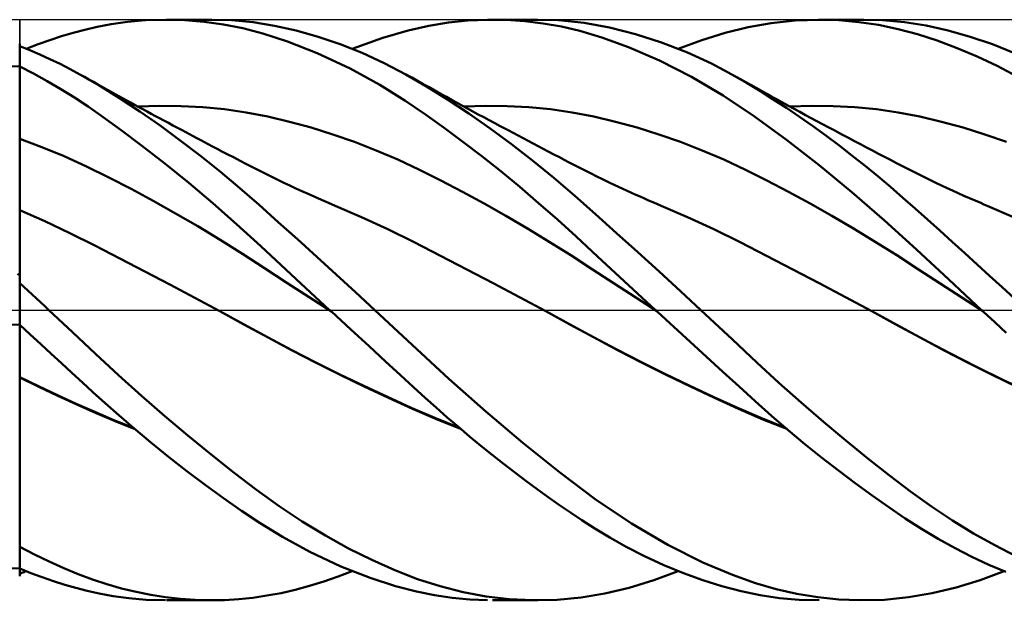
# Model space of a CAD drawing. Units: millimetres. Extents: x -65 to 85, y -23 to 43.
# Drawn here: x 12 to 32, y -6 to 6 of the extents above; entities that cross this region are included whole.
import ezdxf

# ---------------------------------------------------------------- set-up
doc = ezdxf.new("R2010")
doc.units = ezdxf.units.MM
doc.header["$LTSCALE"] = 3.9
doc.linetypes.add('LONGDASH_DASH', pattern=[0.85, 0.4, -0.2, 0.05, -0.2])
for name, color, linetype in [('1', 4, 'CONTINUOUS'), ('4', 2, 'LONGDASH_DASH'), ('CUT', 1, 'CONTINUOUS'), ('NOCUT', 7, 'CONTINUOUS'), ('SK4', 2, 'LONGDASH_DASH')]:
    doc.layers.add(name, color=color, linetype=linetype)

msp = doc.modelspace()

# ---------------------------------------------------------------- linework, layer by layer
at = {"layer": '1', "color": 4, "linetype": 'CONTINUOUS', "lineweight": 50}
for p, q in [((13.599, 5.851), (13.893, 5.906)), ((13.893, 5.906), (14.228, 5.953)), ((14.228, 5.953), (14.602, 5.987)), ((14.602, 5.987), (15.013, 6)), ((15.414, 5.99), (15.013, 6)), ((15.036, 6), (15.972, 6)), ((15.815, 5.957), (15.414, 5.99)), ((16.215, 5.901), (15.815, 5.957)), ((16.379, 5.988), (15.927, 6)), ((16.823, 5.947), (16.379, 5.988)), ((17.266, 5.876), (16.823, 5.947)), ((20.457, 5.875), (20.86, 5.94)), ((20.86, 5.94), (21.265, 5.982)), ((21.265, 5.982), (21.672, 5.999)), ((22.055, 5.994), (21.672, 5.999)), ((21.774, 6), (22.708, 6)), ((22.438, 5.969), (22.055, 5.994)), ((22.82, 5.923), (22.438, 5.969)), ((23.138, 5.987), (22.603, 5.999)), ((23.199, 5.856), (22.82, 5.923)), ((23.664, 5.933), (23.138, 5.987)), ((24.192, 5.838), (23.664, 5.933)), ((27.055, 5.846), (27.534, 5.931)), ((27.534, 5.931), (28.026, 5.983)), ((28.026, 5.983), (28.522, 6)), ((28.512, 6), (29.448, 6)), ((28.933, 5.988), (28.522, 6)), ((29.343, 5.951), (28.933, 5.988)), ((29.752, 5.891), (29.343, 5.951)), ((29.83, 5.989), (29.358, 5.999)), ((30.288, 5.948), (29.83, 5.989)), ((30.738, 5.877), (30.288, 5.948)), ((12.864, 5.658), (13.105, 5.729)), ((13.105, 5.729), (13.345, 5.792)), ((13.345, 5.792), (13.599, 5.851)), ((16.613, 5.822), (16.215, 5.901)), ((17.024, 5.716), (16.613, 5.822)), ((17.534, 5.552), (17.024, 5.716)), ((17.716, 5.777), (17.266, 5.876)), ((18.17, 5.649), (17.716, 5.777)), ((19.504, 5.628), (20.032, 5.78)), ((20.032, 5.78), (20.457, 5.875)), ((23.578, 5.767), (23.199, 5.856)), ((24.03, 5.634), (23.578, 5.767)), ((24.728, 5.703), (24.192, 5.838)), ((25.266, 5.53), (24.728, 5.703)), ((26.096, 5.578), (26.578, 5.728)), ((26.578, 5.728), (27.055, 5.846)), ((30.158, 5.807), (29.752, 5.891)), ((30.558, 5.699), (30.158, 5.807)), ((30.963, 5.568), (30.558, 5.699)), ((31.192, 5.777), (30.738, 5.877)), ((31.648, 5.649), (31.192, 5.777)), ((12, 5.49), (11.993, 5.496)), ((12, -5.5), (12, 5.5)), ((12.379, 5.492), (12.622, 5.579)), ((12.622, 5.579), (12.864, 5.658)), ((18.148, 5.311), (17.534, 5.552)), ((18.624, 5.495), (18.17, 5.649)), ((19.08, 5.313), (18.624, 5.495)), ((18.874, 5.398), (19.504, 5.628)), ((24.584, 5.435), (24.03, 5.634)), ((25.803, 5.319), (25.266, 5.53)), ((25.612, 5.398), (26.096, 5.578)), ((31.374, 5.414), (30.963, 5.568)), ((32.104, 5.493), (31.648, 5.649)), ((12.209, 5.369), (12, 5.452)), ((12.137, 5.398), (12.379, 5.492)), ((12.418, 5.28), (12.209, 5.369)), ((18.831, 4.989), (18.148, 5.311)), ((19.534, 5.104), (19.08, 5.313)), ((25.226, 5.158), (24.584, 5.435)), ((26.297, 5.092), (25.803, 5.319)), ((31.787, 5.239), (31.374, 5.414)), ((32.559, 5.311), (32.104, 5.493)), ((12.626, 5.185), (12.418, 5.28)), ((12.834, 5.085), (12.626, 5.185)), ((19.984, 4.87), (19.534, 5.104)), ((25.884, 4.822), (25.226, 5.158)), ((26.722, 4.869), (26.297, 5.092)), ((32.2, 5.043), (31.787, 5.239)), ((11.662, 5.036), (12, 5.04)), ((12.284, 4.889), (12, 5.036)), ((12.568, 4.732), (12.284, 4.889)), ((13.041, 4.98), (12.834, 5.085)), ((13.245, 4.869), (13.041, 4.98)), ((19.444, 4.652), (18.831, 4.989)), ((32.613, 4.827), (32.2, 5.043)), ((12.851, 4.566), (12.568, 4.732)), ((13.338, 4.818), (13.245, 4.87)), ((13.653, 4.633), (13.245, 4.869)), ((13.431, 4.767), (13.338, 4.818)), ((13.523, 4.715), (13.431, 4.767)), ((13.616, 4.663), (13.523, 4.715)), ((20.411, 4.621), (19.984, 4.87)), ((20.103, 4.804), (19.984, 4.87)), ((20.222, 4.737), (20.103, 4.804)), ((20.341, 4.67), (20.222, 4.737)), ((26.54, 4.434), (25.884, 4.822)), ((26.809, 4.821), (26.722, 4.87)), ((27.037, 4.688), (26.722, 4.869)), ((26.897, 4.773), (26.809, 4.821)), ((27.005, 4.712), (26.897, 4.773)), ((27.114, 4.651), (27.005, 4.712)), ((27.308, 4.523), (27.037, 4.688)), ((13.133, 4.39), (12.851, 4.566)), ((13.708, 4.611), (13.616, 4.663)), ((14.065, 4.376), (13.653, 4.633)), ((13.801, 4.559), (13.708, 4.611)), ((13.894, 4.508), (13.801, 4.559)), ((13.986, 4.457), (13.894, 4.508)), ((19.963, 4.33), (19.444, 4.652)), ((20.461, 4.603), (20.341, 4.67)), ((20.844, 4.35), (20.411, 4.621)), ((20.58, 4.537), (20.461, 4.603)), ((20.699, 4.471), (20.58, 4.537)), ((27.223, 4.59), (27.114, 4.651)), ((27.331, 4.53), (27.223, 4.59)), ((27.576, 4.354), (27.308, 4.523)), ((27.44, 4.469), (27.331, 4.53)), ((13.414, 4.204), (13.133, 4.39)), ((14.062, 4.415), (13.986, 4.457)), ((14.138, 4.373), (14.062, 4.415)), ((14.482, 4.102), (14.065, 4.376)), ((14.213, 4.331), (14.138, 4.373)), ((14.289, 4.29), (14.213, 4.331)), ((14.375, 4.243), (14.289, 4.29)), ((20.384, 4.044), (19.963, 4.33)), ((20.819, 4.405), (20.699, 4.471)), ((20.938, 4.339), (20.819, 4.405)), ((21.282, 4.06), (20.844, 4.35)), ((21.028, 4.289), (20.938, 4.339)), ((21.141, 4.228), (21.028, 4.289)), ((27.189, 3.997), (26.54, 4.434)), ((27.548, 4.409), (27.44, 4.469)), ((27.657, 4.349), (27.548, 4.409)), ((27.846, 4.177), (27.576, 4.354)), ((27.766, 4.29), (27.657, 4.349)), ((27.89, 4.222), (27.766, 4.29)), ((13.727, 3.987), (13.414, 4.204)), ((14.462, 4.195), (14.375, 4.243)), ((14.444, 4.205), (14.892, 4.22)), ((14.548, 4.148), (14.462, 4.195)), ((14.9, 3.812), (14.482, 4.102)), ((14.634, 4.102), (14.548, 4.148)), ((14.72, 4.055), (14.634, 4.102)), ((15.339, 4.216), (14.892, 4.22)), ((15.786, 4.192), (15.339, 4.216)), ((16.234, 4.148), (15.786, 4.192)), ((16.681, 4.082), (16.234, 4.148)), ((17.128, 3.996), (16.681, 4.082)), ((21.254, 4.166), (21.141, 4.228)), ((21.183, 4.205), (21.63, 4.22)), ((21.367, 4.105), (21.254, 4.166)), ((21.479, 4.043), (21.367, 4.105)), ((22.077, 4.216), (21.63, 4.22)), ((22.525, 4.192), (22.077, 4.216)), ((22.972, 4.148), (22.525, 4.192)), ((23.419, 4.082), (22.972, 4.148)), ((23.867, 3.996), (23.419, 4.082)), ((28.116, 3.994), (27.846, 4.177)), ((28.007, 4.157), (27.89, 4.222)), ((27.92, 4.205), (28.368, 4.22)), ((28.125, 4.093), (28.007, 4.157)), ((28.243, 4.03), (28.125, 4.093)), ((28.815, 4.216), (28.368, 4.22)), ((29.262, 4.192), (28.815, 4.216)), ((29.71, 4.148), (29.262, 4.192)), ((30.157, 4.083), (29.71, 4.148)), ((30.604, 3.996), (30.157, 4.083)), ((14.097, 3.72), (13.727, 3.987)), ((14.807, 4.008), (14.72, 4.055)), ((14.893, 3.962), (14.807, 4.008)), ((14.979, 3.915), (14.893, 3.962)), ((15.073, 3.865), (14.979, 3.915)), ((17.576, 3.891), (17.128, 3.996)), ((18.023, 3.769), (17.576, 3.891)), ((20.77, 3.767), (20.384, 4.044)), ((21.721, 3.752), (21.282, 4.06)), ((21.592, 3.982), (21.479, 4.043)), ((21.705, 3.922), (21.592, 3.982)), ((21.818, 3.861), (21.705, 3.922)), ((24.314, 3.891), (23.867, 3.996)), ((24.761, 3.769), (24.314, 3.891)), ((27.849, 3.514), (27.189, 3.997)), ((28.387, 3.804), (28.116, 3.994)), ((28.36, 3.966), (28.243, 4.03)), ((28.478, 3.903), (28.36, 3.966)), ((28.596, 3.84), (28.478, 3.903)), ((31.052, 3.891), (30.604, 3.996)), ((31.499, 3.769), (31.052, 3.891)), ((14.521, 3.402), (14.097, 3.72)), ((15.319, 3.506), (14.9, 3.812)), ((15.167, 3.814), (15.073, 3.865)), ((15.261, 3.764), (15.167, 3.814)), ((15.355, 3.714), (15.261, 3.764)), ((15.432, 3.673), (15.355, 3.714)), ((15.509, 3.632), (15.432, 3.673)), ((18.471, 3.629), (18.023, 3.769)), ((21.159, 3.478), (20.77, 3.767)), ((22.162, 3.428), (21.721, 3.752)), ((21.931, 3.801), (21.818, 3.861)), ((22.012, 3.757), (21.931, 3.801)), ((22.093, 3.714), (22.012, 3.757)), ((22.197, 3.659), (22.093, 3.714)), ((25.209, 3.629), (24.761, 3.769)), ((28.659, 3.607), (28.387, 3.804)), ((28.713, 3.777), (28.596, 3.84)), ((28.831, 3.714), (28.713, 3.777)), ((28.883, 3.687), (28.831, 3.714)), ((29.007, 3.621), (28.883, 3.687)), ((31.946, 3.629), (31.499, 3.769)), ((12.46, 3.366), (12, 3.538)), ((15.737, 3.186), (15.319, 3.506)), ((15.587, 3.591), (15.509, 3.632)), ((15.664, 3.551), (15.587, 3.591)), ((15.741, 3.51), (15.664, 3.551)), ((15.818, 3.469), (15.741, 3.51)), ((15.895, 3.429), (15.818, 3.469)), ((18.918, 3.473), (18.471, 3.629)), ((19.365, 3.299), (18.918, 3.473)), ((21.549, 3.178), (21.159, 3.478)), ((22.301, 3.604), (22.197, 3.659)), ((22.405, 3.549), (22.301, 3.604)), ((22.509, 3.494), (22.405, 3.549)), ((22.613, 3.44), (22.509, 3.494)), ((25.656, 3.473), (25.209, 3.629)), ((26.103, 3.299), (25.656, 3.473)), ((28.523, 2.991), (27.849, 3.514)), ((28.931, 3.404), (28.659, 3.607)), ((29.131, 3.555), (29.007, 3.621)), ((29.255, 3.49), (29.131, 3.555)), ((29.38, 3.424), (29.255, 3.49)), ((32.394, 3.473), (31.946, 3.629)), ((12.92, 3.176), (12.46, 3.366)), ((14.997, 3.031), (14.521, 3.402)), ((15.972, 3.388), (15.895, 3.429)), ((16.083, 3.33), (15.972, 3.388)), ((16.194, 3.272), (16.083, 3.33)), ((16.305, 3.214), (16.194, 3.272)), ((19.813, 3.108), (19.365, 3.299)), ((22.602, 3.087), (22.162, 3.428)), ((22.717, 3.385), (22.613, 3.44)), ((22.82, 3.331), (22.717, 3.385)), ((22.924, 3.276), (22.82, 3.331)), ((23.04, 3.217), (22.924, 3.276)), ((26.551, 3.108), (26.103, 3.299)), ((29.202, 3.195), (28.931, 3.404)), ((29.504, 3.359), (29.38, 3.424)), ((29.628, 3.294), (29.504, 3.359)), ((29.752, 3.23), (29.628, 3.294)), ((13.381, 2.967), (12.92, 3.176)), ((16.149, 2.856), (15.737, 3.186)), ((16.416, 3.157), (16.305, 3.214)), ((16.554, 3.086), (16.416, 3.157)), ((16.691, 3.015), (16.554, 3.086)), ((20.26, 2.898), (19.813, 3.108)), ((21.942, 2.866), (21.549, 3.178)), ((23.04, 2.73), (22.602, 3.087)), ((23.155, 3.157), (23.04, 3.217)), ((23.25, 3.107), (23.155, 3.157)), ((23.345, 3.058), (23.25, 3.107)), ((23.441, 3.009), (23.345, 3.058)), ((26.998, 2.899), (26.551, 3.108)), ((29.472, 2.981), (29.202, 3.195)), ((29.876, 3.165), (29.752, 3.23)), ((30, 3.101), (29.876, 3.165)), ((30.125, 3.037), (30, 3.101)), ((13.841, 2.74), (13.381, 2.967)), ((15.493, 2.629), (14.997, 3.031)), ((16.552, 2.517), (16.149, 2.856)), ((16.828, 2.944), (16.691, 3.015)), ((16.966, 2.874), (16.828, 2.944)), ((17.089, 2.812), (16.966, 2.874)), ((20.707, 2.675), (20.26, 2.898)), ((22.334, 2.543), (21.942, 2.866)), ((23.536, 2.96), (23.441, 3.009)), ((23.631, 2.911), (23.536, 2.96)), ((23.727, 2.862), (23.631, 2.911)), ((23.822, 2.814), (23.727, 2.862)), ((27.445, 2.675), (26.998, 2.899)), ((29.199, 2.437), (28.523, 2.991)), ((29.738, 2.763), (29.472, 2.981)), ((30.249, 2.973), (30.125, 3.037)), ((30.373, 2.909), (30.249, 2.973)), ((30.497, 2.846), (30.373, 2.909)), ((14.301, 2.502), (13.841, 2.74)), ((17.212, 2.75), (17.089, 2.812)), ((17.335, 2.69), (17.212, 2.75)), ((17.459, 2.631), (17.335, 2.69)), ((21.155, 2.441), (20.707, 2.675)), ((23.473, 2.36), (23.04, 2.73)), ((23.918, 2.767), (23.822, 2.814)), ((24.057, 2.698), (23.918, 2.767)), ((24.197, 2.631), (24.057, 2.698)), ((27.893, 2.441), (27.445, 2.675)), ((29.999, 2.543), (29.738, 2.763)), ((30.621, 2.784), (30.497, 2.846)), ((30.745, 2.723), (30.621, 2.784)), ((30.869, 2.662), (30.745, 2.723)), ((30.935, 2.631), (30.869, 2.662)), ((14.761, 2.255), (14.301, 2.502)), ((15.989, 2.209), (15.493, 2.629)), ((16.949, 2.171), (16.552, 2.517)), ((17.584, 2.572), (17.459, 2.631)), ((17.709, 2.513), (17.584, 2.572)), ((17.834, 2.456), (17.709, 2.513)), ((17.959, 2.399), (17.834, 2.456)), ((22.725, 2.211), (22.334, 2.543)), ((24.286, 2.588), (24.197, 2.631)), ((24.375, 2.546), (24.286, 2.588)), ((24.464, 2.505), (24.375, 2.546)), ((24.554, 2.464), (24.464, 2.505)), ((24.643, 2.423), (24.554, 2.464)), ((30.256, 2.321), (29.999, 2.543)), ((31.051, 2.576), (30.935, 2.631)), ((31.167, 2.521), (31.051, 2.576)), ((31.283, 2.468), (31.167, 2.521)), ((31.399, 2.415), (31.283, 2.468)), ((15.221, 1.997), (14.761, 2.255)), ((18.1, 2.336), (17.959, 2.399)), ((18.24, 2.275), (18.1, 2.336)), ((18.381, 2.214), (18.24, 2.275)), ((21.602, 2.198), (21.155, 2.441)), ((23.901, 1.981), (23.473, 2.36)), ((24.732, 2.383), (24.643, 2.423)), ((24.821, 2.343), (24.732, 2.383)), ((24.911, 2.304), (24.821, 2.343)), ((24.998, 2.266), (24.911, 2.304)), ((25.085, 2.228), (24.998, 2.266)), ((28.34, 2.198), (27.893, 2.441)), ((29.872, 1.853), (29.199, 2.437)), ((30.51, 2.096), (30.256, 2.321)), ((31.515, 2.363), (31.399, 2.415)), ((31.631, 2.312), (31.515, 2.363)), ((31.747, 2.261), (31.631, 2.312)), ((31.862, 2.212), (31.747, 2.261)), ((12.517, 1.834), (12, 2.063)), ((16.482, 1.775), (15.989, 2.209)), ((17.344, 1.818), (16.949, 2.171)), ((18.522, 2.155), (18.381, 2.214)), ((19.066, 1.919), (18.522, 2.155)), ((22.049, 1.946), (21.602, 2.198)), ((23.114, 1.87), (22.725, 2.211)), ((25.172, 2.191), (25.085, 2.228)), ((25.26, 2.155), (25.172, 2.191)), ((25.804, 1.919), (25.26, 2.155)), ((28.787, 1.946), (28.34, 2.198)), ((30.764, 1.869), (30.51, 2.096)), ((31.93, 2.183), (31.862, 2.212)), ((31.998, 2.155), (31.93, 2.183)), ((32.542, 1.919), (31.998, 2.155)), ((13.034, 1.59), (12.517, 1.834)), ((15.681, 1.73), (15.221, 1.997)), ((19.61, 1.668), (19.066, 1.919)), ((22.497, 1.684), (22.049, 1.946)), ((23.501, 1.52), (23.114, 1.87)), ((24.336, 1.59), (23.901, 1.981)), ((26.348, 1.668), (25.804, 1.919)), ((29.235, 1.684), (28.787, 1.946)), ((30.533, 1.248), (29.872, 1.853)), ((31.02, 1.64), (30.764, 1.869)), ((16.142, 1.452), (15.681, 1.73)), ((16.982, 1.317), (16.482, 1.775)), ((17.743, 1.461), (17.344, 1.818)), ((20.154, 1.401), (19.61, 1.668)), ((22.944, 1.412), (22.497, 1.684)), ((26.892, 1.401), (26.348, 1.668)), ((29.682, 1.412), (29.235, 1.684)), ((31.276, 1.409), (31.02, 1.64)), ((13.552, 1.332), (13.034, 1.59)), ((16.602, 1.163), (16.142, 1.452)), ((18.143, 1.099), (17.743, 1.461)), ((23.944, 1.109), (23.501, 1.52)), ((24.775, 1.194), (24.336, 1.59)), ((14.069, 1.066), (13.552, 1.332)), ((17.614, 0.731), (16.982, 1.317)), ((20.699, 1.122), (20.154, 1.401)), ((23.391, 1.13), (22.944, 1.412)), ((27.437, 1.122), (26.892, 1.401)), ((30.129, 1.13), (29.682, 1.412)), ((31.202, 0.627), (30.533, 1.248)), ((31.533, 1.177), (31.276, 1.409)), ((14.586, 0.797), (14.069, 1.066)), ((17.062, 0.864), (16.602, 1.163)), ((18.543, 0.735), (18.143, 1.099)), ((21.243, 0.839), (20.699, 1.122)), ((23.839, 0.839), (23.391, 1.13)), ((24.495, 0.599), (23.944, 1.109)), ((25.216, 0.794), (24.775, 1.194)), ((27.981, 0.839), (27.437, 1.122)), ((30.577, 0.839), (30.129, 1.13)), ((31.79, 0.943), (31.533, 1.177)), ((17.522, 0.563), (17.062, 0.864)), ((21.787, 0.554), (21.243, 0.839)), ((24.286, 0.547), (23.839, 0.839)), ((28.525, 0.554), (27.981, 0.839)), ((31.024, 0.547), (30.577, 0.839)), ((32.047, 0.709), (31.79, 0.943)), ((12, 0.649), (11.993, 0.663)), ((15.103, 0.525), (14.586, 0.797)), ((18.405, 0), (17.614, 0.731)), ((18.942, 0.369), (18.543, 0.735)), ((25.656, 0.391), (25.216, 0.794)), ((31.881, 0), (31.202, 0.627)), ((32.304, 0.474), (32.047, 0.709)), ((12.086, 0.477), (12, 0.557)), ((12.173, 0.398), (12.086, 0.477)), ((15.62, 0.251), (15.103, 0.525)), ((17.982, 0.264), (17.522, 0.563)), ((22.331, 0.265), (21.787, 0.554)), ((24.733, 0.256), (24.286, 0.547)), ((25.143, 0), (24.495, 0.599)), ((29.069, 0.265), (28.525, 0.554)), ((31.471, 0.256), (31.024, 0.547)), ((32.561, 0.237), (32.304, 0.474)), ((12.259, 0.319), (12.173, 0.398)), ((12.345, 0.239), (12.259, 0.319)), ((12.431, 0.16), (12.345, 0.239)), ((16.137, -0.027), (15.62, 0.251)), ((18.443, -0.034), (17.982, 0.264)), ((19.341, 0), (18.942, 0.369)), ((22.875, -0.027), (22.331, 0.265)), ((25.181, -0.034), (24.733, 0.256)), ((26.079, 0), (25.656, 0.391)), ((29.613, -0.027), (29.069, 0.265)), ((31.919, -0.034), (31.471, 0.256)), ((12.517, 0.08), (12.431, 0.16)), ((12.603, 0), (12.517, 0.08)), ((18.412, -0.006), (18.405, 0)), ((26.733, -0.612), (26.079, 0)), ((31.888, -0.006), (31.881, 0)), ((13.092, -0.457), (12.603, 0)), ((16.635, -0.297), (16.137, -0.027)), ((16.641, -0.299), (16.137, -0.027)), ((18.418, -0.011), (18.412, -0.006)), ((18.424, -0.017), (18.418, -0.011)), ((18.43, -0.023), (18.424, -0.017)), ((18.436, -0.028), (18.43, -0.023)), ((18.443, -0.034), (18.436, -0.028)), ((18.443, -0.034), (18.443, -0.034)), ((18.443, -0.034), (18.443, -0.034)), ((18.443, -0.034), (18.443, -0.034)), ((18.847, -0.406), (18.443, -0.034)), ((18.443, -0.034), (18.443, -0.034)), ((18.443, -0.034), (18.443, -0.034)), ((18.443, -0.034), (18.443, -0.034)), ((18.443, -0.034), (18.443, -0.034)), ((18.443, -0.034), (18.443, -0.034)), ((20.11, -0.721), (19.341, 0)), ((23.373, -0.298), (22.875, -0.027)), ((23.365, -0.292), (22.875, -0.027)), ((25.15, -0.006), (25.143, 0)), ((25.156, -0.012), (25.15, -0.006)), ((25.162, -0.017), (25.156, -0.012)), ((25.169, -0.023), (25.162, -0.017)), ((25.175, -0.029), (25.169, -0.023)), ((25.181, -0.035), (25.175, -0.029)), ((25.52, -0.346), (25.181, -0.035)), ((29.613, -0.026), (29.613, -0.026)), ((29.613, -0.027), (29.613, -0.026)), ((29.613, -0.026), (29.613, -0.026)), ((29.613, -0.026), (29.613, -0.026)), ((29.613, -0.026), (29.613, -0.026)), ((29.613, -0.026), (29.613, -0.026)), ((30.111, -0.297), (29.613, -0.027)), ((30.142, -0.312), (29.613, -0.027)), ((31.894, -0.012), (31.888, -0.006)), ((31.9, -0.017), (31.894, -0.012)), ((31.907, -0.023), (31.9, -0.017)), ((31.913, -0.029), (31.907, -0.023)), ((31.919, -0.035), (31.913, -0.029)), ((32.156, -0.252), (31.919, -0.035)), ((11.662, -0.306), (12, -0.3)), ((12.217, -0.505), (12, -0.306)), ((17.133, -0.57), (16.635, -0.297)), ((17.133, -0.567), (16.641, -0.299)), ((19.22, -0.749), (18.847, -0.406)), ((23.849, -0.555), (23.365, -0.292)), ((23.871, -0.57), (23.373, -0.298)), ((25.859, -0.658), (25.52, -0.346)), ((30.608, -0.569), (30.111, -0.297)), ((30.671, -0.601), (30.142, -0.312)), ((32.392, -0.47), (32.156, -0.252)), ((12.434, -0.704), (12.217, -0.505)), ((13.567, -0.905), (13.092, -0.457)), ((17.626, -0.829), (17.133, -0.567)), ((17.63, -0.835), (17.133, -0.57)), ((24.342, -0.817), (23.849, -0.555)), ((24.369, -0.836), (23.871, -0.57)), ((31.105, -0.834), (30.608, -0.569)), ((31.223, -0.892), (30.671, -0.601)), ((12.65, -0.903), (12.434, -0.704)), ((19.561, -1.063), (19.22, -0.749)), ((20.867, -1.424), (20.11, -0.721)), ((26.197, -0.968), (25.859, -0.658)), ((27.236, -1.085), (26.733, -0.612)), ((12.866, -1.102), (12.65, -0.903)), ((14.041, -1.344), (13.567, -0.905)), ((18.121, -1.083), (17.626, -0.829)), ((18.128, -1.092), (17.63, -0.835)), ((24.839, -1.073), (24.342, -0.817)), ((24.867, -1.093), (24.369, -0.836)), ((26.534, -1.277), (26.197, -0.968)), ((31.602, -1.091), (31.105, -0.834)), ((31.779, -1.175), (31.223, -0.892)), ((13.081, -1.299), (12.866, -1.102)), ((18.617, -1.33), (18.121, -1.083)), ((18.626, -1.341), (18.128, -1.092)), ((19.869, -1.345), (19.561, -1.063)), ((25.337, -1.322), (24.839, -1.073)), ((25.365, -1.342), (24.867, -1.093)), ((27.692, -1.503), (27.236, -1.085)), ((32.099, -1.34), (31.602, -1.091)), ((32.336, -1.448), (31.779, -1.175)), ((12.389, -1.576), (12, -1.389)), ((12.395, -1.588), (12, -1.397)), ((13.296, -1.496), (13.081, -1.299)), ((14.519, -1.774), (14.041, -1.344)), ((19.11, -1.568), (18.617, -1.33)), ((19.123, -1.583), (18.626, -1.341)), ((20.141, -1.596), (19.869, -1.345)), ((21.632, -2.101), (20.867, -1.424)), ((25.834, -1.561), (25.337, -1.322)), ((25.863, -1.584), (25.365, -1.342)), ((26.868, -1.584), (26.534, -1.277)), ((32.596, -1.581), (32.099, -1.34)), ((12.779, -1.759), (12.389, -1.576)), ((12.79, -1.774), (12.395, -1.588)), ((13.515, -1.697), (13.296, -1.496)), ((19.602, -1.798), (19.11, -1.568)), ((19.621, -1.817), (19.123, -1.583)), ((20.379, -1.813), (20.141, -1.596)), ((26.33, -1.793), (25.834, -1.561)), ((26.361, -1.818), (25.863, -1.584)), ((27.201, -1.887), (26.868, -1.584)), ((28.15, -1.911), (27.692, -1.503)), ((32.891, -1.711), (32.336, -1.448)), ((13.167, -1.936), (12.779, -1.759)), ((13.184, -1.955), (12.79, -1.774)), ((13.764, -1.923), (13.515, -1.697)), ((14.998, -2.191), (14.519, -1.774)), ((20.091, -2.02), (19.602, -1.798)), ((20.119, -2.043), (19.621, -1.817)), ((20.608, -2.018), (20.379, -1.813)), ((26.823, -2.017), (26.33, -1.793)), ((26.859, -2.044), (26.361, -1.818)), ((13.552, -2.108), (13.167, -1.936)), ((13.579, -2.131), (13.184, -1.955)), ((14.046, -2.172), (13.764, -1.923)), ((20.58, -2.232), (20.091, -2.02)), ((20.838, -2.22), (20.608, -2.018)), ((27.315, -2.23), (26.823, -2.017)), ((27.537, -2.186), (27.201, -1.887)), ((28.611, -2.308), (28.15, -1.911)), ((13.947, -2.275), (13.552, -2.108)), ((13.974, -2.298), (13.579, -2.131)), ((14.36, -2.443), (14.046, -2.172)), ((15.477, -2.595), (14.998, -2.191)), ((20.616, -2.259), (20.119, -2.043)), ((21.088, -2.435), (20.58, -2.232)), ((21.069, -2.418), (20.838, -2.22)), ((22.398, -2.746), (21.632, -2.101)), ((27.357, -2.26), (26.859, -2.044)), ((27.827, -2.435), (27.315, -2.23)), ((27.881, -2.481), (27.537, -2.186)), ((14.351, -2.435), (13.947, -2.275)), ((14.369, -2.454), (13.974, -2.298)), ((21.114, -2.457), (20.616, -2.259)), ((21.3, -2.613), (21.069, -2.418)), ((27.855, -2.458), (27.357, -2.26)), ((29.072, -2.694), (28.611, -2.308)), ((14.704, -2.731), (14.36, -2.443)), ((15.955, -2.986), (15.477, -2.595)), ((21.531, -2.804), (21.3, -2.613)), ((28.227, -2.77), (27.881, -2.481)), ((15.077, -3.032), (14.704, -2.731)), ((21.764, -2.991), (21.531, -2.804)), ((23.158, -3.354), (22.398, -2.746)), ((28.575, -3.049), (28.227, -2.77)), ((29.531, -3.066), (29.072, -2.694)), ((15.455, -3.328), (15.077, -3.032)), ((16.43, -3.363), (15.955, -2.986)), ((21.996, -3.175), (21.764, -2.991)), ((28.922, -3.32), (28.575, -3.049)), ((22.229, -3.355), (21.996, -3.175)), ((29.978, -3.418), (29.531, -3.066)), ((15.834, -3.613), (15.455, -3.328)), ((16.897, -3.72), (16.43, -3.363)), ((22.462, -3.53), (22.229, -3.355)), ((23.896, -3.911), (23.158, -3.354)), ((29.269, -3.582), (28.922, -3.32)), ((30.413, -3.749), (29.978, -3.418)), ((16.212, -3.887), (15.834, -3.613)), ((22.694, -3.702), (22.462, -3.53)), ((29.616, -3.835), (29.269, -3.582)), ((17.365, -4.057), (16.897, -3.72)), ((22.925, -3.869), (22.694, -3.702)), ((29.961, -4.078), (29.616, -3.835)), ((30.844, -4.059), (30.413, -3.749)), ((16.587, -4.148), (16.212, -3.887)), ((17.841, -4.372), (17.365, -4.057)), ((23.155, -4.031), (22.925, -3.869)), ((23.384, -4.188), (23.155, -4.031)), ((24.642, -4.412), (23.896, -3.911)), ((31.279, -4.348), (30.844, -4.059)), ((16.969, -4.403), (16.587, -4.148)), ((23.619, -4.345), (23.384, -4.188)), ((30.302, -4.308), (29.961, -4.078)), ((17.435, -4.689), (16.969, -4.403)), ((18.319, -4.662), (17.841, -4.372)), ((23.887, -4.517), (23.619, -4.345)), ((25.393, -4.851), (24.642, -4.412)), ((30.64, -4.526), (30.302, -4.308)), ((31.715, -4.616), (31.279, -4.348)), ((18.798, -4.927), (18.319, -4.662)), ((24.194, -4.702), (23.887, -4.517)), ((30.984, -4.732), (30.64, -4.526)), ((32.152, -4.862), (31.715, -4.616)), ((12, -4.841), (11.993, -4.833)), ((17.994, -4.996), (17.435, -4.689)), ((24.537, -4.894), (24.194, -4.702)), ((26.122, -5.216), (25.393, -4.851)), ((31.332, -4.924), (30.984, -4.732)), ((32.588, -5.087), (32.152, -4.862)), ((12.305, -5.052), (12, -4.895)), ((12.609, -5.199), (12.305, -5.052)), ((18.636, -5.299), (17.994, -4.996)), ((19.278, -5.166), (18.798, -4.927)), ((24.917, -5.089), (24.537, -4.894)), ((31.681, -5.101), (31.332, -4.924)), ((12.912, -5.334), (12.609, -5.199)), ((19.754, -5.378), (19.278, -5.166)), ((25.316, -5.274), (24.917, -5.089)), ((25.717, -5.44), (25.316, -5.274)), ((26.731, -5.474), (26.122, -5.216)), ((32.031, -5.264), (31.681, -5.101)), ((32.381, -5.41), (32.031, -5.264)), ((11.662, -5.342), (12, -5.339)), ((12.233, -5.437), (12, -5.342)), ((12, -5.452), (12.023, -5.443)), ((12.023, -5.443), (12.046, -5.434)), ((12.046, -5.434), (12.068, -5.425)), ((12.068, -5.425), (12.091, -5.416)), ((12.091, -5.416), (12.114, -5.407)), ((12.114, -5.407), (12.137, -5.398)), ((12.467, -5.524), (12.233, -5.437)), ((13.212, -5.457), (12.912, -5.334)), ((13.508, -5.568), (13.212, -5.457)), ((18.58, -5.511), (18.874, -5.398)), ((19.241, -5.538), (18.636, -5.299)), ((20.223, -5.56), (19.754, -5.378)), ((25.106, -5.585), (25.612, -5.398)), ((26.116, -5.585), (25.717, -5.44)), ((27.206, -5.643), (26.731, -5.474)), ((31.853, -5.582), (32.35, -5.398)), ((12.699, -5.605), (12.467, -5.524)), ((12.931, -5.679), (12.699, -5.605)), ((13.162, -5.745), (12.931, -5.679)), ((13.804, -5.667), (13.508, -5.568)), ((14.105, -5.753), (13.804, -5.667)), ((17.99, -5.703), (18.285, -5.613)), ((18.285, -5.613), (18.58, -5.511)), ((19.765, -5.708), (19.241, -5.538)), ((20.691, -5.711), (20.223, -5.56)), ((24.6, -5.739), (25.106, -5.585)), ((26.514, -5.71), (26.116, -5.585)), ((27.633, -5.767), (27.206, -5.643)), ((31.356, -5.734), (31.853, -5.582)), ((13.393, -5.804), (13.162, -5.745)), ((13.643, -5.86), (13.393, -5.804)), ((13.931, -5.912), (13.643, -5.86)), ((14.408, -5.827), (14.105, -5.753)), ((14.712, -5.888), (14.408, -5.827)), ((15.017, -5.935), (14.712, -5.888)), ((17.111, -5.904), (17.403, -5.849)), ((17.403, -5.849), (17.696, -5.782)), ((17.696, -5.782), (17.99, -5.703)), ((20.202, -5.821), (19.765, -5.708)), ((20.57, -5.896), (20.202, -5.821)), ((20.936, -5.95), (20.57, -5.896)), ((21.167, -5.832), (20.691, -5.711)), ((21.644, -5.92), (21.167, -5.832)), ((23.602, -5.941), (24.097, -5.858)), ((24.097, -5.858), (24.6, -5.739)), ((26.909, -5.814), (26.514, -5.71)), ((27.303, -5.895), (26.909, -5.814)), ((27.703, -5.953), (27.303, -5.895)), ((28.062, -5.864), (27.633, -5.767)), ((28.494, -5.936), (28.062, -5.864)), ((30.369, -5.938), (30.86, -5.853)), ((30.86, -5.853), (31.356, -5.734)), ((14.256, -5.957), (13.931, -5.912)), ((14.617, -5.988), (14.256, -5.957)), ((15.013, -6), (14.617, -5.988)), ((15.322, -5.97), (15.017, -5.935)), ((15.973, -6), (15.036, -6)), ((15.627, -5.991), (15.322, -5.97)), ((15.931, -6), (15.627, -5.991)), ((15.931, -6), (16.232, -5.995)), ((16.232, -5.995), (16.528, -5.977)), ((16.528, -5.977), (16.82, -5.947)), ((16.82, -5.947), (17.111, -5.904)), ((21.303, -5.984), (20.936, -5.95)), ((21.672, -5.999), (21.303, -5.984)), ((22.124, -5.976), (21.644, -5.92)), ((22.708, -6), (21.774, -6)), ((22.603, -5.999), (22.124, -5.976)), ((22.603, -5.999), (23.107, -5.989)), ((23.107, -5.989), (23.602, -5.941)), ((28.112, -5.989), (27.703, -5.953)), ((28.522, -6), (28.112, -5.989)), ((28.927, -5.981), (28.494, -5.936)), ((29.358, -5.999), (28.927, -5.981)), ((29.358, -5.999), (29.872, -5.987)), ((29.872, -5.987), (30.369, -5.938))]:
    msp.add_line(p, q, dxfattribs=at)
msp.add_ellipse((64.855, 36.761), major_axis=(-94.715, 30.635), ratio=0.5525, start_param=1.165487, end_param=1.166061, dxfattribs=at)
at = {"layer": '4', "color": 2, "linetype": 'LONGDASH_DASH', "lineweight": 25}
msp.add_line((0, 0), (42, 0), dxfattribs=at)
at = {"layer": 'CUT', "color": 1, "linetype": 'CONTINUOUS', "lineweight": 25}
for p, q in [((41, 6), (12, 6)), ((12, 6), (12, 5.995)), ((12, 5.995), (12, 0)), ((12, 0), (42, 0))]:
    msp.add_line(p, q, dxfattribs=at)
at = {"layer": 'NOCUT', "color": 7, "linetype": 'CONTINUOUS', "lineweight": 25}
for p, q in [((12, 6), (0, 6)), ((12, 5.995), (12, 6)), ((12, 0), (12, 5.995)), ((0, 0), (12, 0))]:
    msp.add_line(p, q, dxfattribs=at)
at = {"layer": 'SK4', "color": 2, "linetype": 'LONGDASH_DASH', "lineweight": 25}
msp.add_line((-54, 0), (48, 0), dxfattribs=at)

doc.saveas('drawing.dxf')
